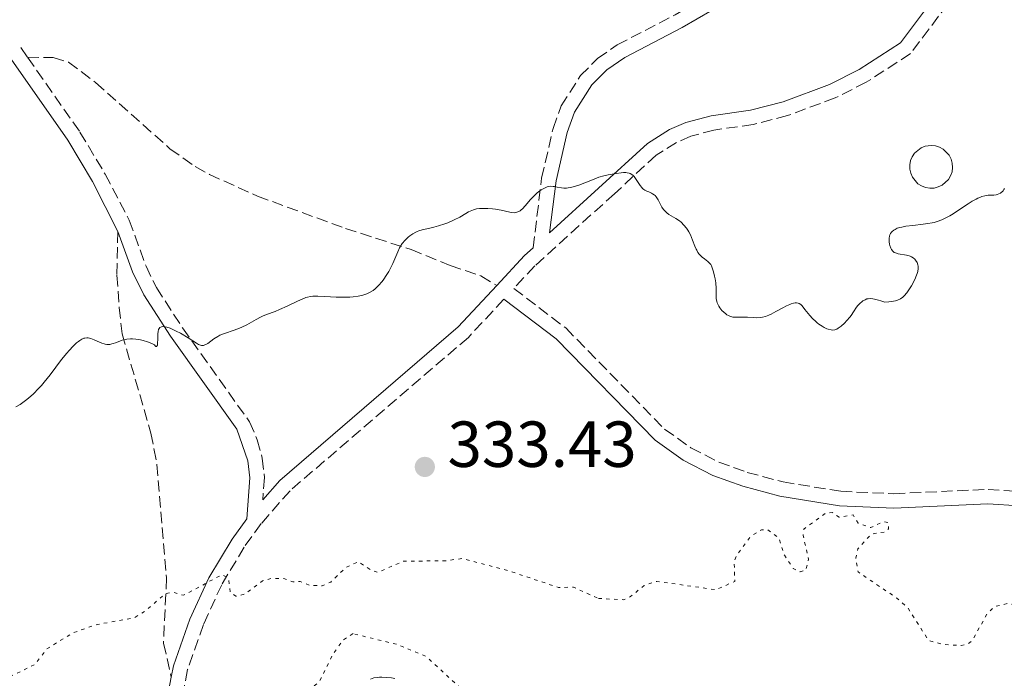
# Model space of a CAD drawing. Units: metres. Extents: x 625458 to 628936, y 4676349 to 4678721.
# Drawn here: x 625873 to 626025, y 4676552 to 4676653 of the extents above; entities that cross this region are included whole.
import ezdxf

# ---------------------------------------------------------------- set-up
doc = ezdxf.new("R2010")
doc.units = ezdxf.units.M
doc.header["$MEASUREMENT"] = 0
doc.linetypes.add('DGN Style 3', pattern=[2.435890702152634, 1.739921930109024, -0.6959687720436097])
doc.linetypes.add('DGN Style 5', pattern=[1.217945351076317, 0.5219765790327072, -0.6959687720436097])
for name, color, linetype, lineweight in [('Balsa-alberca', 142, 'Continuous', 0), ('Camino', 7, 'DGN Style 3', 0), ('Cota de punto acotado terreno', 7, 'Continuous', 0), ('Curva de nivel auxiliar', 30, 'DGN Style 5', 0), ('Curva de nivel intermedia', 30, 'Continuous', 0), ('Margen derecho', 7, 'Continuous', 0), ('Punto acotado terreno (símbolo)', 7, 'Continuous', 0), ('Senda', 7, 'DGN Style 3', 0)]:
    doc.layers.add(name, color=color, linetype=linetype, lineweight=lineweight)
doc.styles.add('Style-Arial', font='arial.ttf')

# ---------------------------------------------------------------- blocks, each defined once
blk = doc.blocks.new('5PATER')
at = {"layer": 'Punto acotado terreno (símbolo)', "linetype": 'Continuous', "lineweight": 0}
h = blk.add_hatch(color=51, dxfattribs=at)
edge = h.paths.add_edge_path()
edge.add_ellipse((0, 0), major_axis=(-0.1095731443231308, -0.1110710700762829), ratio=0.9994222409660317, start_angle=0, end_angle=360)

msp = doc.modelspace()

# ---------------------------------------------------------------- linework, layer by layer
at = {"layer": 'Balsa-alberca', "color": 142, "linetype": 'Continuous', "lineweight": 0, "elevation": 335.25, "flags": 128}
msp.add_lwpolyline([(626013.7400000002, 4676633.689999999), (626014.4000000004, 4676633.619999999), (626015.0300000003, 4676633.430000001), (626015.6100000005, 4676633.109999999), (626016.5199999996, 4676632.17), (626016.8200000003, 4676631.58), (626017, 4676630.949999999), (626017.04, 4676630.289999999), (626016.9600000001, 4676629.630000001), (626016.7400000002, 4676629.01), (626016.4100000003, 4676628.439999999), (626015.4400000004, 4676627.550000001), (626014.8399999999, 4676627.27), (626014.2000000002, 4676627.109999999), (626013.54, 4676627.09), (626012.8899999997, 4676627.189999999), (626012.2699999996, 4676627.430000001), (626011.7100000001, 4676627.779999999), (626010.8600000005, 4676628.77), (626010.5899999999, 4676629.380000001), (626010.4600000001, 4676630.02), (626010.4500000002, 4676630.680000001), (626010.5700000003, 4676631.33), (626010.8200000003, 4676631.939999999), (626011.1900000004, 4676632.49), (626012.2100000001, 4676633.32), (626012.8200000003, 4676633.560000001), (626013.7400000002, 4676633.689999999)], close=True, dxfattribs=at)
msp.add_lwpolyline([(626013.7400000002, 4676633.689999999), (626014.4000000004, 4676633.619999999), (626015.0300000003, 4676633.430000001), (626015.6100000005, 4676633.109999999), (626016.5199999996, 4676632.17), (626016.8200000003, 4676631.58), (626017, 4676630.949999999), (626017.04, 4676630.289999999), (626016.9600000001, 4676629.630000001), (626016.7400000002, 4676629.01), (626016.4100000003, 4676628.439999999), (626015.4400000004, 4676627.550000001), (626014.8399999999, 4676627.27), (626014.2000000002, 4676627.109999999), (626013.54, 4676627.09), (626012.8899999997, 4676627.189999999), (626012.2699999996, 4676627.430000001), (626011.7100000001, 4676627.779999999), (626010.8600000005, 4676628.77), (626010.5899999999, 4676629.380000001), (626010.4600000001, 4676630.02), (626010.4500000002, 4676630.680000001), (626010.5700000003, 4676631.33), (626010.8200000003, 4676631.939999999), (626011.1900000004, 4676632.49), (626012.2100000001, 4676633.32), (626012.8200000003, 4676633.560000001), (626013.7400000002, 4676633.689999999)], dxfattribs=at)
at = {"layer": 'Camino', "color": 7, "linetype": 'DGN Style 3', "lineweight": 0, "extrusion": (0.01878186472858467, -0.02683123546740681, 0.9994635192745205), "elevation": -113387.6056416664, "flags": 128}
msp.add_lwpolyline([(3194617.442712565, 3470493.338921296), (3194617.442712565, 3470491.506955139)], dxfattribs=at)
at = {"layer": 'Camino', "color": 7, "linetype": 'DGN Style 3', "lineweight": 0}
for points in [[(625952.3999999973, 4676617.91, 334.5700000000069), (625953.6999999982, 4676628.63, 335.1499999999943), (625955.4699999985, 4676636.280000002, 335.5200000000042), (625956.7199999979, 4676639.770000001, 335.7799999999989), (625959.6799999995, 4676644.430000001, 335.9400000000024), (625962.3299999982, 4676647.07, 336.0299999999989), (625965.3500000001, 4676649.170000004, 336), (625974.2699999985, 4676653.800000001, 335.979999999996), (625983.0799999974, 4676658.960000002, 336.020000000004), (625985.9400000006, 4676662.84, 336.1699999999984), (625988.2399999984, 4676667.260000003, 336.3000000000029), (625989.8299999976, 4676671.970000001, 336.4700000000012), (625990.7199999972, 4676677.640000001, 336.800000000003), (625990.620000001, 4676683.480000001, 337.0899999999965), (625989.7699999996, 4676695.710000002, 337.2100000000063), (625989.8999999969, 4676701.88, 336.6999999999971), (625991.3500000021, 4676706.649999999, 335.979999999996), (625993.3599999992, 4676711.330000003, 335.4100000000034), (625998.8700000012, 4676721.039999999, 334.229999999996), (625999.2100000009, 4676722.489999999, 334.1199999999955), (625999.0399999989, 4676728.770000001, 334.0000000000001), (625999.4600000012, 4676732.739999998, 334.199999999997), (626000.4800000006, 4676735.160000001, 334.070000000007), (626002.8799999988, 4676739.149999999, 333.5899999999965)], [(626017.8000000009, 4676657.470000001, 335.7400000000052), (626010.5599999989, 4676647.820000002, 335.6499999999942), (626003.7399999973, 4676643.410000001, 335.6000000000058), (625998.9499999994, 4676641.010000003, 335.6300000000047), (625991.6000000001, 4676638.270000001, 335.6600000000036), (625986.3099999973, 4676636.910000001, 335.5800000000018), (625980.260000001, 4676636.050000001, 335.3699999999953), (625976.6900000015, 4676635.080000003, 335.2799999999989), (625974.4899999975, 4676634.11, 335.2200000000013), (625971.3699999995, 4676632.160000003, 335.1399999999995), (625964.920000001, 4676626.230000001, 334.8099999999977), (625952.640000001, 4676615.100000002, 334.4900000000054), (625949.4099999989, 4676611.63, 334.270000000004), (625957.420000002, 4676605.540000001, 333.9400000000023), (625972.6399999991, 4676589.960000001, 333.1900000000024), (625976.6999999982, 4676587.090000002, 333.0800000000017), (625980.9999999986, 4676584.870000003, 332.9700000000012), (625985.390000001, 4676583.289999999, 332.8099999999977), (625990.9099999995, 4676581.81, 332.7100000000065), (625999.8199999989, 4676580.370000003, 332.6300000000048), (626008.0100000009, 4676580.000000001, 332.7100000000065), (626022.5100000005, 4676580.670000002, 333.0899999999966), (626027.6799999982, 4676580.350000002, 333.1499999999941)], [(625874.4699999976, 4676647.27, 337.7100000000065), (625882.5399999989, 4676635.730000001, 336.9900000000054), (625886.4400000017, 4676629.230000001, 336.479999999996), (625890.1499999975, 4676622.15, 336), (625892.7299999992, 4676615.060000001, 335.6199999999953), (625894.3299999973, 4676611.760000004, 335.3600000000007), (625898.3500000006, 4676605.559999999, 335.1399999999995), (625908.6900000006, 4676591.07, 334.2799999999989), (625909.8799999974, 4676588.32, 333.979999999996), (625910.6399999997, 4676585.469999999, 333.6999999999972), (625910.9799999995, 4676582.510000002, 333.4199999999984), (625910.729999999, 4676579.080000003, 333.1399999999995)], [(625947.870000001, 4676609.969999999, 334.2400000000054), (625942.4100000005, 4676604.100000001, 334.0899999999965), (625914.9200000024, 4676580.460000002, 333.2400000000052), (625910.4899999977, 4676575.390000001, 333.0899999999966), (625907.8500000001, 4676571.77, 332.9299999999931), (625904.3900000001, 4676565.980000001, 332.4400000000024), (625901.5699999993, 4676559.830000004, 332.0800000000018), (625899.1399999997, 4676552.890000001, 331.770000000004), (625897.9599999995, 4676546.780000002, 331.4100000000035)]]:
    msp.add_polyline3d(points, dxfattribs=at)
at = {"layer": 'Curva de nivel auxiliar', "color": 30, "linetype": 'DGN Style 5', "lineweight": 0, "elevation": 332.4999999999999, "flags": 128}
for points in [[(625712.4500000007, 4676600.449999999), (625713.1500000001, 4676599.529999998), (625715.4200000011, 4676598.429999998), (625716.7900000013, 4676596.759999999), (625718.7699999994, 4676595.769999999), (625721.0300000014, 4676593.029999998), (625722.2300000017, 4676588.119999999), (625724.1699999997, 4676585.100000001), (625726.1000000008, 4676580.039999999), (625728.4400000012, 4676576.800000001), (625731.1700000003, 4676574.109999999), (625732.450000001, 4676571.81), (625735.1900000013, 4676568.109999998), (625737.9500000018, 4676562.489999998), (625740.5400000003, 4676560.529999998), (625741.2000000017, 4676560.329999999), (625746.5900000008, 4676560.37), (625748.4700000006, 4676561.149999999), (625751.4299999999, 4676561.59), (625755.5200000004, 4676560.449999998), (625758.5100000009, 4676561.25), (625760.4900000015, 4676562.27), (625763.0100000004, 4676563.01), (625764.4200000007, 4676562.449999998), (625765.4600000002, 4676562.5), (625767.4900000019, 4676563.479999999), (625771.4999999997, 4676564.050000001), (625777.2300000006, 4676563.51), (625779.0099999999, 4676561.499999999), (625780.4600000004, 4676561.009999999), (625781.490000001, 4676558.499999999), (625782.0000000005, 4676558.060000001), (625785.4600000005, 4676557.48), (625787.3600000005, 4676556.63), (625791.5600000003, 4676556.220000002), (625795.5999999995, 4676559.349999999), (625798.8600000005, 4676558.81), (625800.5800000015, 4676556.63), (625800.4299999997, 4676554.429999999), (625802.2900000014, 4676552.300000001), (625804.6200000006, 4676550.400000001), (625808.0400000004, 4676550.109999998), (625811.390000001, 4676550.539999999), (625812.380000001, 4676551.069999999), (625817.0999999995, 4676556.149999999), (625820.4700000002, 4676556.789999999), (625821.7500000009, 4676557.509999999), (625825.4800000016, 4676557.490000002), (625826.560000001, 4676557.259999999), (625828.7900000019, 4676555.77), (625829.8600000002, 4676553.92), (625832.0799999997, 4676554.16), (625835.2200000002, 4676555.339999998), (625836.4600000007, 4676554.939999999), (625837.110000001, 4676554.069999998), (625837.6000000006, 4676551.710000001), (625838.0200000008, 4676551.050000002), (625840.900000002, 4676549.890000002), (625844.0600000003, 4676545.039999999), (625844.4100000013, 4676544.690000001), (625845.6600000006, 4676544.640000001), (625846.9900000006, 4676543.060000001), (625847.9200000004, 4676542.929999999), (625858.4200000013, 4676547.810000001), (625863.4700000006, 4676549.580000001), (625866.0700000002, 4676550.130000001), (625868.5800000002, 4676551.289999999), (625871.4400000012, 4676551.639999999), (625875.6500000001, 4676553.73), (625877.4500000017, 4676556.099999999), (625881.4700000006, 4676558.56), (625884.8500000001, 4676559.769999999), (625890.8800000006, 4676560.859999999), (625892.5599999992, 4676561.880000001), (625895.7100000009, 4676564.579999999), (625896.9100000011, 4676564.810000001), (625898.4900000015, 4676564.349999999), (625904.4700000006, 4676567.529999999), (625905.4600000007, 4676566.92), (625905.7100000011, 4676564.8), (625906.5899999995, 4676564.220000001), (625907.8900000004, 4676564.51), (625910.690000001, 4676566.559999999), (625911.9600000007, 4676566.939999999), (625913.9900000002, 4676566.91), (625915.3600000005, 4676566.420000001), (625916.4900000015, 4676566.489999999), (625917.8700000005, 4676565.890000001), (625919.8500000008, 4676565.789999999), (625921.1900000019, 4676566.389999999), (625923.520000001, 4676568.62), (625925.4600000011, 4676569.519999999), (625927.5399999998, 4676568.15), (625928.4699999997, 4676567.88), (625932.3900000001, 4676569.61), (625938.7699999993, 4676569.65), (625941.4800000007, 4676570.01), (625948.5199999993, 4676568.159999999), (625956.3200000002, 4676565.54), (625958.6, 4676565.59), (625962.4500000011, 4676563.859999998)], [(625962.4500000011, 4676563.859999998), (625966.3600000005, 4676563.66), (625967.400000002, 4676564.140000001), (625969.5000000009, 4676565.859999999), (625971.4800000013, 4676566.489999999), (625980.5800000007, 4676565.199999998), (625983.4800000021, 4676566.489999999), (625983.3900000004, 4676569.539999999), (625983.7600000014, 4676570.509999999), (625985.9600000008, 4676573.470000001), (625987.6000000014, 4676574.42), (625988.4999999999, 4676574.51), (625990.25, 4676573.230000001), (625991.1100000006, 4676570.539999997), (625992.4800000008, 4676568.49), (625993.5400000003, 4676567.980000001), (625994.440000001, 4676568.199999999), (625994.8300000001, 4676569.909999999), (625994.0200000008, 4676573.539999999), (625994.1100000002, 4676574.529999999), (625997.4600000008, 4676576.98), (625998.5100000014, 4676577.09), (625999.5700000008, 4676576.4), (626001.7099999998, 4676576.720000001), (626002.4699999997, 4676575.48), (626004.4600000014, 4676574.769999999), (626006.3800000015, 4676575.720000001), (626007.1799999994, 4676575.509999999), (626007.1900000006, 4676574.579999999), (626006.52, 4676574.08), (626004.5199999994, 4676573.779999998), (626002.4200000007, 4676571.49), (626002.1300000001, 4676570.079999999), (626002.4699999997, 4676567.939999999), (626008.4600000001, 4676563.91), (626010.0700000017, 4676562.509999999), (626013.3600000018, 4676557.390000001), (626015.4200000004, 4676556.789999999), (626018.3399999996, 4676556.599999999), (626019.4500000004, 4676556.850000001), (626020.1100000021, 4676557.399999999), (626022.3499999995, 4676561.480000001), (626023.4900000016, 4676562.609999999), (626025.480000001, 4676563.07), (626027.780000001, 4676562.71), (626030.47, 4676564.42), (626032.5000000016, 4676566.57), (626033.4500000017, 4676567.06), (626035.5100000004, 4676567.100000001), (626039.3200000012, 4676565.390000001), (626039.9699999995, 4676565.52), (626041.2100000001, 4676566.369999999), (626043.4299999995, 4676568.720000001), (626045.9199999995, 4676568.899999999), (626047.2699999996, 4676569.390000001), (626050.2400000001, 4676571.329999999), (626052.4500000007, 4676572.369999998), (626053.47, 4676573.58), (626055.4800000016, 4676573.92), (626056.4200000004, 4676574.560000001), (626064.4500000014, 4676572.890000002), (626069.5800000011, 4676573.56), (626071.6399999997, 4676572.609999999), (626073.2500000013, 4676571.329999999), (626077.600000001, 4676570.380000001), (626082.0700000012, 4676567.489999999), (626083.6000000002, 4676567.189999999), (626088.9199999999, 4676567.88), (626093.9800000003, 4676567.009999998), (626098.2500000017, 4676568.42), (626098.9200000003, 4676569.390000001), (626098.7700000004, 4676572.399999999), (626099.8900000001, 4676575.5), (626100.4800000002, 4676576.529999998), (626102.8800000009, 4676577.519999998), (626102.7800000003, 4676578.850000001), (626102.2100000003, 4676579.329999999), (626101.4300000002, 4676579.439999999), (626100.3200000017, 4676580.34), (626099.9800000018, 4676581.019999999), (626099.9100000003, 4676581.52), (626101.2400000002, 4676582.42), (626105.0100000009, 4676583.01), (626107.6100000005, 4676582.33), (626109.030000002, 4676582.480000001), (626111.4400000017, 4676583.56), (626113.4300000009, 4676583.789999999), (626116.0800000018, 4676585.449999998), (626121.5700000015, 4676587.259999999), (626125.1100000021, 4676587.46), (626128.5000000005, 4676588.859999999), (626130.7699999993, 4676590.55), (626132.420000001, 4676590.929999999), (626133.1900000023, 4676590.119999998), (626134.0900000007, 4676587.519999999), (626135.0899999999, 4676586.07), (626135.4100000017, 4676584.390000002), (626136.440000002, 4676584.149999999), (626137.3200000006, 4676586.49), (626138.4900000017, 4676587.489999999), (626138.730000001, 4676588.350000001)], [(625924.640000001, 4676558.439999999), (625923.0300000014, 4676557.380000002), (625921.4500000011, 4676555.100000001), (625919.4300000007, 4676551.029999999), (625918.4800000007, 4676550.24), (625916.7400000016, 4676549.560000001), (625915.4000000006, 4676548.250000001), (625914.5600000002, 4676545.720000001), (625914.0800000018, 4676541.519999999), (625911.0000000017, 4676532.49), (625910.2599999997, 4676530.630000001), (625910.8300000018, 4676527.41), (625910.51, 4676525.789999999), (625909.2900000019, 4676523.519999999), (625906.3300000002, 4676515.560000001), (625905.72, 4676507.4), (625907.5799999996, 4676502.609999998), (625910.49, 4676499.499999999), (625911.7000000014, 4676494.77), (625914.3099999998, 4676491.329999999), (625915.6900000012, 4676490.609999999), (625917.4800000016, 4676490.489999999), (625919.700000001, 4676491.75), (625921.5200000005, 4676494.850000001), (625923.4200000004, 4676499.159999999), (625924.9900000017, 4676501.49), (625925.8900000004, 4676504.48), (625927.5900000012, 4676506.859999999), (625928.4699999997, 4676507.590000001), (625931.1800000009, 4676508.429999999), (625933.2199999995, 4676510.349999999), (625935.4500000002, 4676511.769999998), (625939.4800000002, 4676512.859999998), (625942.9700000016, 4676516.529999999), (625945.2600000004, 4676521.59), (625946.3800000001, 4676526.509999999), (625947.5900000016, 4676528.489999999), (625947.8600000021, 4676529.92), (625947.8399999997, 4676531.909999999), (625947.12, 4676534.550000001), (625947.1300000012, 4676540.09), (625946.8099999994, 4676541.429999999), (625945.2800000005, 4676543.269999999), (625941.1299999999, 4676550.109999998), (625935.9400000018, 4676554.9), (625931.4, 4676556.769999999), (625924.640000001, 4676558.439999999)]]:
    msp.add_lwpolyline(points, dxfattribs=at)
at = {"layer": 'Curva de nivel intermedia', "color": 30, "linetype": 'Continuous', "lineweight": 0, "elevation": 334.9999999999999, "flags": 128}
for points in [[(625919.1900000015, 4676610.440000001), (625920.3, 4676610.38), (625922.0500000003, 4676610.279999999), (625922.9600000001, 4676610.270000001), (625924.12, 4676610.310000001), (625924.6699999999, 4676610.359999999), (625925.440000001, 4676610.469999999), (625926.1400000006, 4676610.619999999), (625926.4600000002, 4676610.710000001), (625926.7500000009, 4676610.810000001), (625927.2699999993, 4676611.050000001), (625927.7300000021, 4676611.33), (625928.0200000004, 4676611.550000001), (625928.2000000015, 4676611.71), (625928.5600000013, 4676612.080000001), (625929.1, 4676612.710000001), (625929.3700000005, 4676613.06), (625929.7599999993, 4676613.63), (625930.1300000004, 4676614.230000001), (625930.3000000003, 4676614.539999999), (625930.7699999998, 4676615.500000001), (625931.5200000008, 4676617.26), (625931.8200000002, 4676617.880000001), (625931.97, 4676618.16), (625932.2200000003, 4676618.539999999), (625932.6600000006, 4676619.07), (625933.13, 4676619.529999998), (625933.4000000005, 4676619.75), (625933.8300000018, 4676620.039999999), (625934.29, 4676620.3), (625934.5400000004, 4676620.409999999), (625934.7900000007, 4676620.51), (625935.3099999994, 4676620.659999999), (625936.4699999995, 4676620.92), (625937.1100000008, 4676621.079999999), (625937.8100000005, 4676621.27), (625938.7699999993, 4676621.59), (625939.240000001, 4676621.770000001), (625940.2400000001, 4676622.199999999), (625941.0899999995, 4676622.640000001), (625942.0199999993, 4676623.189999999), (625942.4200000018, 4676623.42), (625942.9400000002, 4676623.67), (625943.2100000007, 4676623.769999999), (625943.6500000011, 4676623.88), (625944.1500000017, 4676623.949999999), (625944.4400000002, 4676623.960000001), (625945.4300000002, 4676623.949999999), (625946.1400000011, 4676623.889999999), (625946.5999999992, 4676623.84), (625947.4400000018, 4676623.720000001), (625948.1399999993, 4676623.560000001), (625948.8099999998, 4676623.38), (625949.1000000003, 4676623.319999999), (625949.5000000005, 4676623.289999999), (625949.7100000005, 4676623.319999999), (625950.0400000014, 4676623.42), (625950.3900000001, 4676623.609999999), (625950.5700000012, 4676623.76), (625950.77, 4676623.930000001), (625951.1700000003, 4676624.350000001), (625952.0100000006, 4676625.319999999), (625952.4300000009, 4676625.789999999), (625953.0299999998, 4676626.359999999), (625953.4000000008, 4676626.660000001), (625953.6500000012, 4676626.830000001), (625954.1200000006, 4676627.099999999), (625954.560000001, 4676627.28), (625954.7900000013, 4676627.34), (625955.1300000009, 4676627.380000001), (625955.4900000008, 4676627.369999999), (625955.6900000019, 4676627.34), (625956.11, 4676627.26), (625956.7600000004, 4676627.13), (625957.1400000004, 4676627.099999999), (625957.5600000005, 4676627.099999999), (625957.7900000007, 4676627.119999999), (625958.1600000019, 4676627.180000001), (625958.5599999997, 4676627.28), (625959.4300000013, 4676627.56), (625961.270000001, 4676628.289999999), (625962.1400000004, 4676628.63), (625962.5400000005, 4676628.76), (625963.2800000004, 4676628.980000001), (625963.9500000009, 4676629.130000001), (625965.1700000013, 4676629.34), (625965.9600000003, 4676629.460000002), (625966.3400000003, 4676629.49), (625966.7000000002, 4676629.49), (625966.8800000013, 4676629.470000001), (625967.2099999998, 4676629.390000001), (625967.3700000008, 4676629.33), (625967.600000001, 4676629.199999998), (625967.8100000012, 4676629.019999999), (625967.9400000008, 4676628.88), (625968.1799999999, 4676628.560000001), (625968.8900000007, 4676627.499999999), (625969.1400000011, 4676627.189999999), (625969.2700000008, 4676627.060000001), (625969.4699999996, 4676626.890000001), (625969.6200000015, 4676626.8)], [(625969.6200000015, 4676626.8), (625969.9200000011, 4676626.640000001), (625970.2200000007, 4676626.509999999), (625970.6200000007, 4676626.34), (625970.7999999997, 4676626.24), (625971.07, 4676626.06), (625971.1900000006, 4676625.949999998), (625971.3600000006, 4676625.749999999), (625971.66, 4676625.269999999), (625972.2500000001, 4676624.159999999), (625972.4900000015, 4676623.810000001), (625972.6200000012, 4676623.65), (625972.8400000002, 4676623.429999999), (625972.99, 4676623.289999999), (625973.3299999997, 4676623.039999997), (625974.4100000015, 4676622.390000001), (625974.9400000013, 4676622.039999999), (625975.1900000017, 4676621.84), (625975.6299999999, 4676621.41), (625976.020000001, 4676620.930000001), (625976.2500000012, 4676620.599999999), (625976.3899999997, 4676620.369999999), (625976.64, 4676619.899999999), (625976.9800000021, 4676619.100000001), (625977.3399999996, 4676618.130000002), (625977.5200000008, 4676617.710000001), (625977.6100000001, 4676617.519999999), (625977.8, 4676617.199999999), (625978.0000000013, 4676616.92), (625978.1399999999, 4676616.759999999), (625978.4500000007, 4676616.470000001), (625978.8200000017, 4676616.180000001), (625979.3100000012, 4676615.8), (625979.5200000012, 4676615.599999999), (625979.7600000004, 4676615.3), (625979.8699999999, 4676615.13), (625980.0000000017, 4676614.819999998), (625980.2000000007, 4676614.220000001), (625980.3600000016, 4676613.509999999), (625980.440000002, 4676613.109999998), (625980.5300000014, 4676612.499999999), (625980.6100000021, 4676611.609999999), (625980.6100000021, 4676611.079999999), (625980.5899999996, 4676610.42), (625980.6100000021, 4676610.109999999), (625980.6900000002, 4676609.640000001), (625980.7700000008, 4676609.4), (625980.8400000001, 4676609.230000001), (625981.020000001, 4676608.9), (625981.1700000007, 4676608.67), (625981.5000000016, 4676608.25), (625981.7899999999, 4676607.960000001), (625982.0899999995, 4676607.7), (625982.2500000005, 4676607.59), (625982.4800000006, 4676607.460000001), (625982.7199999997, 4676607.349999999), (625982.8800000007, 4676607.3), (625983.1900000013, 4676607.230000001), (625983.6699999997, 4676607.190000001), (625984.650000001, 4676607.21), (625985.4199999998, 4676607.199999999), (625986.41, 4676607.15), (625986.8700000005, 4676607.13), (625987.4400000004, 4676607.15), (625987.7199999999, 4676607.190000001), (625988.1900000015, 4676607.319999999), (625988.7400000013, 4676607.53), (625989.060000001, 4676607.689999999), (625989.8000000007, 4676608.08), (625990.8899999993, 4676608.67), (625991.4300000003, 4676608.939999998), (625991.940000002, 4676609.170000001), (625992.1800000012, 4676609.26), (625992.5099999999, 4676609.359999998), (625992.8000000004, 4676609.409999999), (625992.9700000003, 4676609.409999999), (625993.2600000009, 4676609.350000001), (625993.4000000017, 4676609.3), (625993.6299999997, 4676609.140000001), (625993.850000001, 4676608.929999999), (625994.2700000012, 4676608.390000001), (625994.7600000007, 4676607.779999998), (625995.0300000011, 4676607.460000001), (625995.4700000014, 4676606.989999999), (625995.9400000009, 4676606.54), (625996.1799999999, 4676606.34), (625996.4300000004, 4676606.15), (625996.9199999998, 4676605.810000001), (625997.2500000007, 4676605.619999999), (625997.6799999998, 4676605.429999999), (625997.8899999999, 4676605.359999999), (625998.3200000012, 4676605.25), (625998.5200000004, 4676605.23), (625998.8800000001, 4676605.259999999), (625999.2199999999, 4676605.369999998), (625999.4299999999, 4676605.489999999), (625999.8700000005, 4676605.82), (626000.3900000011, 4676606.300000001), (626000.7400000021, 4676606.679999998), (626001.1800000002, 4676607.21), (626001.3900000004, 4676607.470000001)], [(626001.3900000004, 4676607.470000001), (626001.7900000003, 4676608.050000001), (626002.2400000019, 4676608.739999999), (626002.4600000009, 4676609.029999999), (626002.7900000017, 4676609.390000001), (626003.0300000008, 4676609.579999999), (626003.1900000018, 4676609.699999998), (626003.5600000005, 4676609.899999999), (626003.8500000011, 4676610.009999999), (626004.020000001, 4676610.050000001), (626004.3300000017, 4676610.069999999), (626004.7400000007, 4676610.039999999), (626004.990000001, 4676610), (626005.6000000013, 4676609.850000001), (626005.9600000011, 4676609.74), (626006.5800000003, 4676609.52), (626007.2400000019, 4676609.57), (626007.6200000019, 4676609.62), (626008.2600000012, 4676609.749999999), (626008.5400000005, 4676609.84), (626009.0000000009, 4676610.050000001), (626009.3699999999, 4676610.3), (626009.5900000011, 4676610.51), (626009.9800000022, 4676610.970000001), (626010.4200000004, 4676611.600000001), (626010.7000000019, 4676612.060000001), (626011.2000000004, 4676612.999999999), (626011.5, 4676613.659999998), (626011.6000000006, 4676613.960000001), (626011.680000001, 4676614.230000001), (626011.7600000014, 4676614.689999999), (626011.7500000002, 4676615.060000001), (626011.7100000001, 4676615.279999999), (626011.5600000003, 4676615.65), (626011.3500000002, 4676615.99), (626011.2200000006, 4676616.150000001), (626010.9900000005, 4676616.350000001), (626010.7000000019, 4676616.529999998), (626010.5299999998, 4676616.600000001), (626010.350000001, 4676616.67), (626009.940000002, 4676616.770000001), (626008.6800000013, 4676616.980000001), (626008.2300000021, 4676617.099999999), (626008.050000001, 4676617.189999999), (626007.8099999997, 4676617.38), (626007.6100000007, 4676617.66), (626007.5200000014, 4676617.84), (626007.3800000005, 4676618.240000002), (626007.3300000014, 4676618.46), (626007.2799999999, 4676618.819999999), (626007.2599999999, 4676619.180000001), (626007.270000001, 4676619.359999998), (626007.3300000014, 4676619.709999999), (626007.3800000005, 4676619.880000002), (626007.480000001, 4676620.099999999), (626007.6200000019, 4676620.310000001), (626007.7400000005, 4676620.429999999), (626008.0100000009, 4676620.640000001), (626008.1699999995, 4676620.74), (626008.5200000005, 4676620.9), (626008.9200000005, 4676621.029999998), (626009.2000000001, 4676621.100000001), (626009.8200000013, 4676621.220000001), (626010.9400000012, 4676621.359999999), (626012.5000000013, 4676621.52), (626013.2500000001, 4676621.619999998), (626013.8899999993, 4676621.730000001), (626014.2000000001, 4676621.810000001), (626014.6700000018, 4676621.940000001), (626015.4100000015, 4676622.210000001), (626016.2100000017, 4676622.600000001), (626016.640000001, 4676622.850000001), (626017.1100000002, 4676623.130000002), (626018.0900000016, 4676623.779999999), (626019.4400000017, 4676624.67), (626020.0800000008, 4676625.069999999), (626020.6799999998, 4676625.409999999), (626020.9600000015, 4676625.55), (626021.3400000016, 4676625.720000001), (626021.5700000017, 4676625.8), (626021.9900000019, 4676625.92), (626022.5300000005, 4676625.99), (626023.1299999997, 4676625.999999999), (626023.4100000013, 4676626.010000001), (626023.7700000011, 4676626.06), (626023.9400000009, 4676626.100000001), (626024.1900000013, 4676626.199999998), (626024.4200000016, 4676626.319999998), (626024.5300000011, 4676626.399999999), (626024.7400000012, 4676626.58), (626024.8300000007, 4676626.679999999), (626024.9500000012, 4676626.859999999), (626025.0499999997, 4676627.05)], [(625872.6700000007, 4676593.369999998), (625873.3400000011, 4676593.770000001), (625874.1600000014, 4676594.34), (625874.6100000008, 4676594.710000001), (625875.3600000017, 4676595.369999998), (625876.1700000009, 4676596.189999999), (625876.6000000001, 4676596.67), (625877.0400000004, 4676597.199999999), (625877.9500000001, 4676598.34), (625879.7200000003, 4676600.679999999), (625880.5000000005, 4676601.67), (625880.8600000005, 4676602.09), (625881.4800000016, 4676602.76), (625882.0100000014, 4676603.249999999), (625882.3199999998, 4676603.48), (625882.5000000009, 4676603.609999999), (625882.8400000007, 4676603.8), (625883.1600000003, 4676603.949999999), (625883.3100000002, 4676603.989999999), (625883.6000000007, 4676604.029999999), (625883.7900000006, 4676604.019999999), (625884.2000000019, 4676603.92), (625884.7400000006, 4676603.71), (625885.5400000007, 4676603.359999999), (625885.9299999997, 4676603.199999998), (625886.2600000005, 4676603.08), (625886.4300000004, 4676603.039999999), (625886.6900000019, 4676603.010000001), (625886.9800000002, 4676603.010000001), (625887.1400000012, 4676603.02), (625887.480000001, 4676603.100000001), (625887.6799999998, 4676603.149999999), (625888.0000000016, 4676603.27), (625888.67, 4676603.529999999), (625889.0700000002, 4676603.67), (625889.5300000006, 4676603.779999999), (625889.7899999998, 4676603.819999999), (625890.3399999997, 4676603.869999998), (625890.6500000004, 4676603.869999998), (625891.1399999999, 4676603.830000001), (625891.8799999999, 4676603.71), (625892.2799999998, 4676603.609999999), (625892.9300000003, 4676603.399999999), (625893.6299999999, 4676603.130000001), (625894.0099999999, 4676602.960000001), (625894.1600000019, 4676602.779999998), (625894.2400000001, 4676602.710000001), (625894.3600000008, 4676602.689999999), (625894.4800000016, 4676602.9), (625894.5199999996, 4676603.16), (625894.5300000008, 4676603.859999999), (625894.5399999997, 4676604.640000001), (625894.5799999998, 4676605.009999999), (625894.6700000014, 4676605.33), (625894.7499999999, 4676605.470000002), (625894.8700000005, 4676605.609999999), (625895.0899999995, 4676605.730000001), (625895.3399999999, 4676605.779999999), (625895.6700000007, 4676605.739999999), (625895.9099999998, 4676605.689999999), (625896.4599999996, 4676605.5), (625896.7600000014, 4676605.369999998), (625897.3899999994, 4676605.069999999), (625898.0199999998, 4676604.73), (625899.2000000001, 4676604.019999999), (625900.4900000019, 4676603.180000001), (625900.8200000006, 4676602.999999999), (625900.9700000002, 4676602.930000001), (625901.2600000009, 4676602.850000001), (625901.4000000017, 4676602.829999999), (625901.6000000006, 4676602.850000001), (625901.8100000008, 4676602.92), (625901.9400000003, 4676602.98), (625902.230000001, 4676603.16), (625903.2000000009, 4676603.890000001), (625903.7799999998, 4676604.249999999), (625904.0999999995, 4676604.409999999), (625904.8000000013, 4676604.689999999), (625906.3200000012, 4676605.189999999), (625907.1100000005, 4676605.489999999), (625907.4900000002, 4676605.659999999), (625908.2500000002, 4676606.05), (625909.6900000019, 4676606.859999999), (625910.3600000002, 4676607.219999999), (625910.6799999998, 4676607.369999999), (625911.3100000002, 4676607.619999999), (625912.610000001, 4676608.09), (625913.3200000018, 4676608.369999998), (625914.4999999999, 4676608.909999999), (625916.0800000001, 4676609.680000001), (625916.7700000008, 4676610), (625917.3400000007, 4676610.220000001), (625917.6, 4676610.3), (625918.0899999995, 4676610.399999999), (625918.4300000014, 4676610.440000001), (625919.1900000015, 4676610.440000001)], [(625931.0900000016, 4676551.51), (625930.5599999997, 4676551.599999999), (625929.7900000006, 4676551.689999999), (625929.0700000009, 4676551.720000001), (625928.7300000011, 4676551.720000001), (625928.4200000005, 4676551.689999999), (625927.8500000006, 4676551.599999999), (625927.35, 4676551.439999998)]]:
    msp.add_lwpolyline(points, dxfattribs=at)
at = {"layer": 'Margen derecho', "color": 7, "linetype": 'Continuous', "lineweight": 0, "extrusion": (0.01216111329621332, -0.05472500994828926, 0.9984274037753353), "elevation": -247981.63973818, "flags": 128}
msp.add_lwpolyline([(1625547.495453532, 4422518.744054469), (1625545.924877019, 4422517.852152338), (1625540.748916299, 4422514.284543813)], dxfattribs=at)
at = {"layer": 'Margen derecho', "color": 7, "linetype": 'Continuous', "lineweight": 0}
for points in [[(626015.8000000004, 4676658.57, 335.6300000000047), (626008.9999999988, 4676649.489999998, 335.6699999999982), (626002.6199999995, 4676645.370000001, 335.6499999999942), (625998.0500000009, 4676643.080000003, 335.6300000000047), (625990.9299999997, 4676640.420000004, 335.6600000000036), (625985.879999998, 4676639.120000003, 335.5200000000042), (625979.8099999973, 4676638.260000002, 335.3600000000007), (625975.9400000004, 4676637.210000001, 335.3099999999978), (625973.4300000004, 4676636.110000002, 335.2799999999989), (625969.9999999994, 4676633.960000001, 335.2200000000013), (625954.9400000009, 4676620.219999999, 334.6799999999931), (625955.9200000021, 4676628.239999999, 335.050000000003), (625957.6299999976, 4676635.649999999, 335.5000000000001), (625958.7499999997, 4676638.780000002, 335.6699999999982), (625961.4400000009, 4676643.010000004, 335.8500000000059), (625963.7699999999, 4676645.34, 335.8999999999941), (625966.5199999991, 4676647.24, 335.9400000000024), (625975.3500000003, 4676651.830000004, 335.9400000000024), (625984.6099999985, 4676657.250000002, 336.0099999999949)], [(625871.5799999976, 4676647.480000001, 337.679999999993), (625880.649999998, 4676634.510000003, 336.8099999999976), (625884.479999999, 4676628.13, 336.2599999999949), (625888.3799999994, 4676620.410000001, 335.7799999999989)], [(625888.3799999994, 4676620.410000001, 335.7799999999989), (625890.6599999993, 4676614.180000001, 335.3399999999965), (625892.3700000015, 4676610.65, 335.2899999999937), (625896.4899999987, 4676604.300000003, 335.1000000000059), (625906.7199999992, 4676589.960000001, 334.2100000000065), (625908.4200000024, 4676585.050000001, 333.6799999999931), (625908.7199999974, 4676582.469999999, 333.4700000000013), (625908.2500000002, 4676576.13, 333.0800000000017), (625905.9799999993, 4676573.010000002, 333.0099999999947), (625902.3899999995, 4676567.030000003, 332.5500000000029), (625899.4799999995, 4676560.670000002, 332.1999999999971), (625896.9600000003, 4676553.480000001, 331.7799999999988), (625896.6200000006, 4676551.699999999, 331.6900000000024)], [(625946.7800000003, 4676612.100000003, 334.320000000007), (625940.8500000003, 4676605.720000001, 334.1499999999941), (625913.3299999986, 4676582.06, 333.3600000000005), (625910.729999999, 4676579.080000003, 333.1399999999995)], [(626027.3399999985, 4676578.120000003, 333.0700000000071), (626022.4899999981, 4676578.420000004, 333.0599999999977), (626008.0100000009, 4676577.750000001, 332.5899999999965), (625999.5899999987, 4676578.120000003, 332.5399999999935), (625990.4400000002, 4676579.61, 332.6699999999984), (625984.719999998, 4676581.140000002, 332.8000000000029), (625980.1000000001, 4676582.800000002, 332.9400000000023), (625975.5300000014, 4676585.16, 333.050000000003), (625971.1799999995, 4676588.239999998, 333.1999999999971), (625955.9299999989, 4676603.850000003, 333.9199999999982), (625947.870000001, 4676609.969999999, 334.2400000000054)], [(625896.6200000006, 4676551.699999999, 331.6900000000024), (625895.730000001, 4676547.13, 331.3999999999941), (625893.9299999995, 4676532.250000001, 330.6300000000046), (625891.3399999988, 4676515.160000001, 329.820000000007), (625889.7199999985, 4676508.850000001, 329.550000000003), (625886.1099999985, 4676499.899999999, 329.0899999999965), (625882.9300000002, 4676494.230000001, 328.9700000000013), (625878.1400000001, 4676487.699999999, 328.6000000000058), (625874.3400000003, 4676483.56, 328.4299999999931), (625869.4899999977, 4676479.180000002, 328.2499999999999), (625861.7899999976, 4676472.890000002, 327.949999999997), (625852.7699999987, 4676466.140000002, 327.6399999999995), (625844.5499999998, 4676460.719999999, 327.4100000000034), (625836.8200000006, 4676456.890000002, 327.2400000000054), (625831.7899999992, 4676455.210000001, 327.1499999999943), (625824.1299999993, 4676453.739999998, 327.0399999999935), (625819.1099999989, 4676453.440000001, 326.9100000000035), (625813.7100000011, 4676453.690000001, 326.8699999999955), (625802.2499999991, 4676453.510000003, 326.3500000000059), (625799.6400000006, 4676452.790000001, 326.3399999999965), (625796.2099999995, 4676450.800000001, 326.3300000000019), (625793.5799999987, 4676447.890000001, 326.2599999999949)]]:
    msp.add_polyline3d(points, dxfattribs=at)
at = {"layer": 'Senda', "color": 7, "linetype": 'DGN Style 3', "lineweight": 0}
for points in [[(625874.4699999976, 4676647.27, 337.7100000000065), (625878.4100000006, 4676647.210000001, 337.800000000003), (625880.7899999988, 4676646.530000002, 337.7599999999949), (625884.9599999996, 4676643.359999999, 337.5299999999991), (625896.4200000016, 4676633.170000002, 336.7700000000041), (625900.3099999987, 4676630.410000001, 336.6199999999956), (625902.4899999979, 4676629.210000001, 336.4499999999972), (625909.9099999988, 4676625.850000001, 336.0399999999935), (625923.4800000007, 4676620.880000001, 335.5299999999988), (625933.579999997, 4676617.620000003, 334.9199999999982), (625939.5899999997, 4676615.180000001, 334.6600000000036), (625944.3299999983, 4676613.560000001, 334.4499999999972), (625946.7800000003, 4676612.100000003, 334.320000000007)], [(625888.3799999994, 4676620.410000001, 335.7799999999989), (625888.2399999986, 4676613.670000002, 335.3899999999994), (625888.5799999986, 4676608.719999999, 335.270000000004), (625889.0299999999, 4676604.66, 335.0800000000019), (625893.4899999968, 4676589.34, 334.2799999999989), (625894.4099999999, 4676584.480000001, 334.0399999999936), (625895.8899999997, 4676567.010000003, 332.7100000000065), (625895.4200000003, 4676556.980000001, 332.0899999999966), (625896.6200000006, 4676551.699999999, 331.6900000000024)]]:
    msp.add_polyline3d(points, dxfattribs=at)

# ---------------------------------------------------------------- block references
at = {"layer": 'Punto acotado terreno (símbolo)', "color": 7, "linetype": 'Continuous', "lineweight": 0, "xscale": 10, "yscale": 10, "zscale": 10}
msp.add_blockref('5PATER', (625935.6999999983, 4676584.13, 333.4299999999935), dxfattribs=at)

# ---------------------------------------------------------------- texts
at = {"layer": 'Cota de punto acotado terreno', "color": 7, "linetype": 'Continuous', "lineweight": 0, "style": 'Style-Arial'}
msp.add_text('333.43', height=7.000000000000002, dxfattribs=at).set_placement((625939.199999999, 4676584.13, 333.429999999993))

doc.saveas('drawing.dxf')
